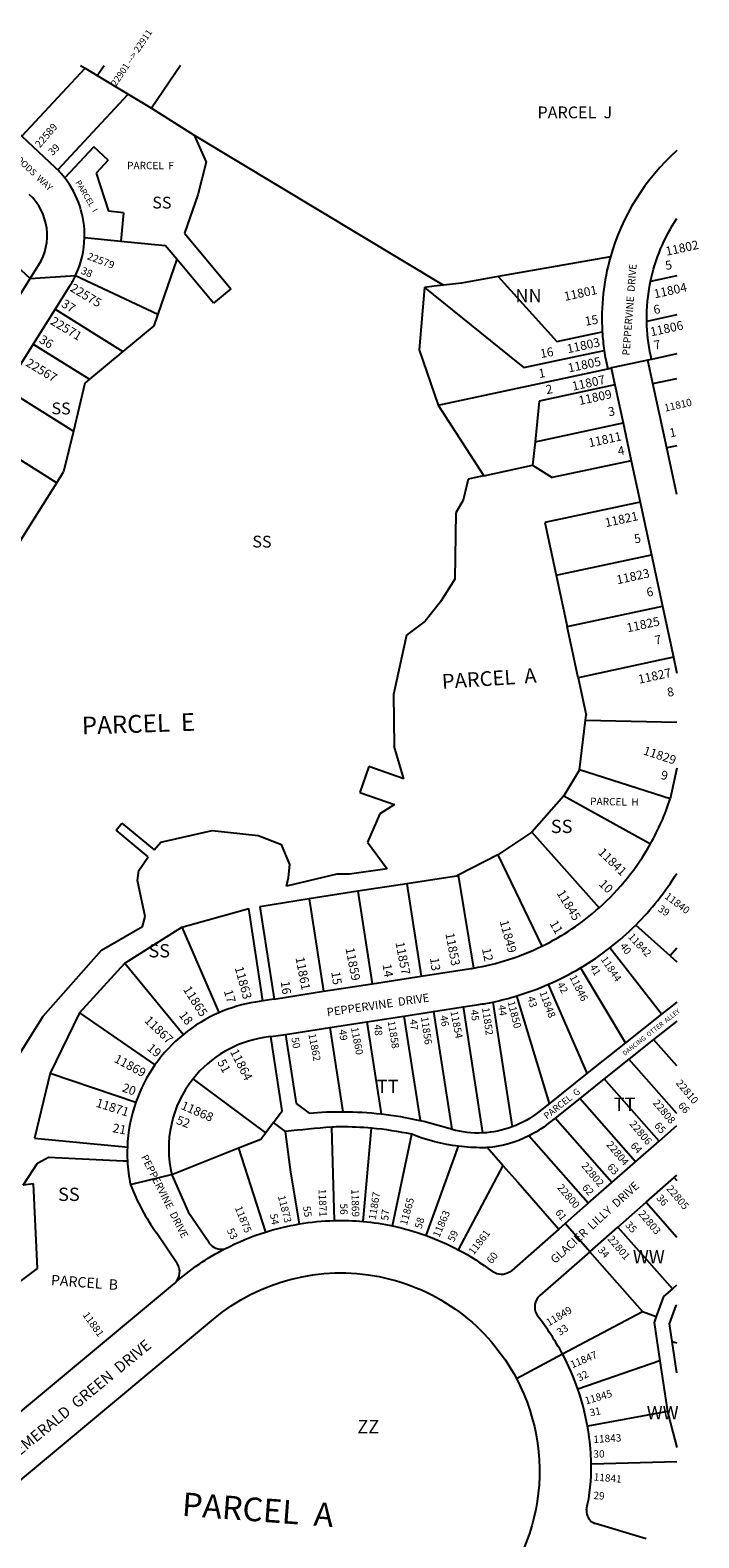
# Model space of a CAD drawing. Units: inches. Extents: x 1237740 to 1243804, y 565385 to 569540.
# Drawn here: x 1242907 to 1243799, y 567486 to 569500 of the extents above; entities that cross this region are included whole.
import ezdxf

# ---------------------------------------------------------------- set-up
doc = ezdxf.new("R2010")
doc.units = ezdxf.units.IN
doc.header["$MEASUREMENT"] = 0
for name, color, linetype in [('Addresses', 5, 'Continuous'), ('Lot-Block-Parcel Text', 6, 'Continuous'), ('Parcel Boundaries', 7, 'Continuous'), ('Street Names', 7, 'Continuous'), ('Street ROW', 5, 'Continuous')]:
    doc.layers.add(name, color=color, linetype=linetype)
doc.styles.add('Arial', font='txt')

msp = doc.modelspace()

# ---------------------------------------------------------------- linework, layer by layer
at = {"layer": 'Parcel Boundaries'}
for p, q in [((1242895.4, 569358.2), (1242980, 569448.8)), ((1242996.2, 569439), (1243005.4, 569452.6)), ((1243107.4, 569452.5), (1243068.7, 569395.3)), ((1242943.6, 569313.1), (1243037.7, 569414)), ((1243068.7, 569395.3), (1243125.6, 569359.5)), ((1242991.7, 569344.1), (1242952.8, 569302.5)), ((1243010.8, 569326.2), (1242991.7, 569344.1)), ((1243125.6, 569359.5), (1243141.8, 569323.2)), ((1243125.6, 569359.5), (1243458.3, 569159.1)), ((1243010.8, 569326.2), (1242994.6, 569308.8)), ((1243141.8, 569323.2), (1243130.5, 569279.6)), ((1242994.6, 569308.8), (1243011.3, 569257.8)), ((1243130.5, 569279.6), (1243112.5, 569228.4)), ((1243031.2, 569255.9), (1243011.3, 569257.8)), ((1243031.2, 569255.9), (1243027.5, 569218)), ((1243112.5, 569228.4), (1243174.4, 569154.1)), ((1243102.3, 569193.7), (1243086.9, 569212.3)), ((1243102.3, 569193.7), (1243077.1, 569120.5)), ((1243151.4, 569134.9), (1243102.3, 569193.7)), ((1243681.1, 569196.9), (1243531.3, 569170.5)), ((1242967.4, 569172.2), (1243077.1, 569120.5)), ((1243531.3, 569170.5), (1243482.6, 569162)), ((1243531.3, 569170.5), (1243609.7, 569084)), ((1243769.7, 569171.5), (1243734.7, 569164)), ((1243174.4, 569154.1), (1243151.4, 569134.9)), ((1243433.2, 569156.2), (1243426, 569072.9)), ((1242940.1, 569126.9), (1243030.3, 569070.4)), ((1243077.1, 569120.5), (1243071.6, 569104.6)), ((1243769.7, 569119.4), (1243729.7, 569110.8)), ((1242910.9, 569080.3), (1242985.7, 569033.4)), ((1243609.7, 569084), (1243670.3, 569097)), ((1243426, 569072.9), (1243451.1, 568998.8)), ((1243769.7, 569067.2), (1243736.1, 569060)), ((1243451.1, 568998.8), (1243677.5, 569047.4)), ((1242873.7, 569021), (1242964.4, 568964.1)), ((1242979.7, 569028.4), (1242964.4, 568964.1)), ((1243687.1, 569026), (1243586.2, 569004.3)), ((1243737.9, 569027.7), (1243769.7, 569034.5)), ((1243451.1, 568998.8), (1243512.4, 568904.6)), ((1243586.2, 569004.3), (1243580.5, 568949.9)), ((1242836.5, 568961.7), (1242942.4, 568895.3)), ((1242964.4, 568964.1), (1242951.4, 568909.6)), ((1243580.5, 568949.9), (1243698, 568975.1)), ((1243580.5, 568949.9), (1243577.2, 568918.5)), ((1243769.7, 568944.5), (1243756.4, 568941.7)), ((1243512.4, 568904.6), (1243577.2, 568918.5)), ((1243577.2, 568918.5), (1243603.4, 568902.4)), ((1243708.9, 568924.3), (1243603.4, 568902.4)), ((1243491.1, 568900), (1243484.8, 568871.9)), ((1243484.8, 568871.9), (1243474.8, 568854.9)), ((1243474.8, 568854.9), (1243473.5, 568766.6)), ((1243593.6, 568842.2), (1243608.7, 568771.8)), ((1243473.5, 568766.6), (1243454.5, 568736.4)), ((1243608.7, 568771.8), (1243623.4, 568703.3)), ((1243454.5, 568736.4), (1243434, 568710.5)), ((1243434, 568710.5), (1243408.9, 568691.8)), ((1243638, 568634.9), (1243623.4, 568703.3)), ((1243408.9, 568691.8), (1243391.6, 568612.5)), ((1243638, 568634.9), (1243648.7, 568585)), ((1243391.6, 568612.5), (1243392.4, 568543.3)), ((1243639.9, 568511.8), (1243647.9, 568578.3)), ((1243647.9, 568578.3), (1243648.7, 568585)), ((1243647.9, 568578.3), (1243769.7, 568575.4)), ((1243405.5, 568499.9), (1243392.4, 568543.3)), ((1243358.7, 568516.3), (1243346.6, 568481.6)), ((1243405.5, 568499.9), (1243358.7, 568516.3)), ((1243639.9, 568511.8), (1243619, 568477.3)), ((1243761, 568473.1), (1243639.9, 568511.8)), ((1243346.6, 568481.6), (1243392.8, 568465.5)), ((1243619, 568477.3), (1243576.4, 568428.4)), ((1243619, 568477.3), (1243734.5, 568412.9)), ((1243392.8, 568465.5), (1243373.5, 568453.1)), ((1243021.4, 568431.3), (1243029, 568440.5)), ((1243029, 568440.5), (1243072.2, 568404.8)), ((1243373.5, 568453.1), (1243357, 568415.4)), ((1243064.2, 568395.8), (1243021.4, 568431.3)), ((1243072.2, 568404.8), (1243080.9, 568415.2)), ((1243080.9, 568415.2), (1243149.8, 568430.6)), ((1243149.8, 568430.6), (1243211.2, 568424.1)), ((1243211.2, 568424.1), (1243242.2, 568412.1)), ((1243357, 568415.4), (1243383.3, 568379.8)), ((1243576.4, 568428.4), (1243530.9, 568398.1)), ((1243576.4, 568428.4), (1243666.2, 568327.7)), ((1243051.7, 568377.2), (1243064.2, 568395.8)), ((1243253.1, 568385.2), (1243242.2, 568412.1)), ((1243530.9, 568398.1), (1243477.9, 568371.1)), ((1243530.9, 568398.1), (1243589.4, 568276.1)), ((1243049.8, 568363.8), (1243051.7, 568377.2)), ((1243251.5, 568368.2), (1243253.1, 568385.2)), ((1243383.3, 568379.8), (1243332.8, 568372.3)), ((1243060, 568315.7), (1243049.8, 568363.8)), ((1243316.2, 568372.3), (1243248.7, 568356.5)), ((1243248.7, 568356.5), (1243251.5, 568368.2)), ((1243332.8, 568372.3), (1243316.2, 568372.3)), ((1243409.4, 568359.7), (1243344.2, 568349.6)), ((1243475.6, 568369.9), (1243409.4, 568359.7)), ((1243409.4, 568359.7), (1243428.4, 568236.1)), ((1243477.9, 568371.1), (1243475.6, 568369.9)), ((1243477.9, 568371.1), (1243498.6, 568247)), ((1243278.9, 568339.5), (1243213.2, 568329)), ((1243344.2, 568349.6), (1243278.9, 568339.5)), ((1243278.9, 568339.5), (1243298, 568216)), ((1243344.2, 568349.6), (1243363.2, 568226.1)), ((1243056.7, 568302.5), (1243060, 568315.7)), ((1243109.2, 568301.5), (1243198.4, 568326.7)), ((1243217.4, 568203.2), (1243198.4, 568326.7)), ((1243213.2, 568329), (1243232.2, 568205.5)), ((1243001.8, 568270.9), (1243056.7, 568302.5)), ((1243032.9, 568253.8), (1243109.2, 568301.5)), ((1243769.7, 568273.7), (1243761, 568263.2)), ((1242923.9, 568182.7), (1243001.8, 568270.9)), ((1242972.6, 568187.2), (1243032.9, 568253.8)), ((1243761, 568263.2), (1243769.7, 568255.4)), ((1243524.3, 568201.7), (1243550, 568034.9)), ((1243769.7, 568201.6), (1243749.2, 568185.3)), ((1242893.9, 568134.5), (1242923.9, 568182.7)), ((1242972.6, 568187.2), (1242933.6, 568106.7)), ((1242972.6, 568187.2), (1243073.3, 568117.7)), ((1243749.2, 568185.3), (1243701.3, 568147.1)), ((1243769.7, 568176.1), (1243738.8, 568151.5)), ((1243243, 568056.2), (1243227.7, 568155.5)), ((1243247.5, 568158.5), (1243261.7, 568066.3)), ((1243701.3, 568147.1), (1243650.3, 568106.5)), ((1243738.8, 568151.5), (1243705.9, 568125.3)), ((1243769.7, 568116.3), (1243738.8, 568151.5)), ((1243705.9, 568125.3), (1243673, 568099.1)), ((1243769.7, 568052.7), (1243705.9, 568125.3)), ((1242933.6, 568106.7), (1242912.7, 568019.8)), ((1242933.6, 568106.7), (1243047.8, 568068.1)), ((1243221.1, 568027.1), (1243124.1, 568099.1)), ((1243650.3, 568106.5), (1243599.7, 568066.2)), ((1243673, 568099.1), (1243640.1, 568072.9)), ((1243746, 568016), (1243673, 568099.1)), ((1243640.1, 568072.9), (1243607.3, 568046.7)), ((1243714.5, 567988.3), (1243640.1, 568072.9)), ((1243231.5, 568041), (1243243, 568056.2)), ((1243599.7, 568066.2), (1243585.6, 568055)), ((1243247.5, 568028.9), (1243231.5, 568041)), ((1243312.7, 567909.8), (1243309.2, 568034.7)), ((1243351.2, 567908.5), (1243362.3, 568033.1)), ((1243607.3, 568046.7), (1243598.2, 568039.4)), ((1243682.9, 567960.6), (1243607.3, 568046.7)), ((1243214.5, 568018.3), (1243184.9, 568006.5)), ((1243254.4, 567974.4), (1243247.5, 568028.9)), ((1243390.5, 567902.6), (1243416.3, 568025)), ((1243651.4, 567932.9), (1243572.3, 568022.8)), ((1242916.3, 567986.5), (1242931.4, 567994.4)), ((1243184.9, 568006.5), (1243095.7, 567970.9)), ((1243184.9, 568006.5), (1243220.6, 567894.4)), ((1243435.4, 567889.8), (1243478.5, 568009)), ((1243537.6, 567983.4), (1243516.7, 568007.2)), ((1242897.5, 567956.9), (1242916.3, 567986.5)), ((1243266.1, 567905.3), (1243254.4, 567974.4)), ((1243537.6, 567983.4), (1243478, 567870.9)), ((1242911.3, 567958.7), (1242897.5, 567956.9)), ((1242916.6, 567845.7), (1242911.3, 567958.7)), ((1243766.3, 567967.3), (1243769.7, 567963.4)), ((1243728.7, 567934.3), (1243769.7, 567887.7)), ((1243691.1, 567901.2), (1243763.8, 567818.6)), ((1243723.9, 567788.3), (1243653.6, 567868.2)), ((1242824.6, 567777.2), (1242916.6, 567845.7)), ((1243763.8, 567818.6), (1243751.9, 567808.2)), ((1243763.8, 567818.6), (1243769.7, 567823.8)), ((1243751.9, 567808.2), (1243742.2, 567781.6)), ((1243759.9, 567771.8), (1243768.9, 567796.5)), ((1243768.9, 567796.5), (1243769.7, 567797.2)), ((1243617.2, 567731.7), (1243723.9, 567788.3)), ((1243723.9, 567788.3), (1243742.2, 567781.6)), ((1243742.2, 567781.6), (1243739.3, 567773.8)), ((1243739.3, 567773.8), (1243747, 567722.5)), ((1243763.4, 567748.3), (1243759.9, 567771.8)), ((1243763.4, 567748.3), (1243769.7, 567746.5)), ((1243769.7, 567706.5), (1243763.4, 567748.3)), ((1243747, 567722.5), (1243637.8, 567684.6)), ((1243747, 567722.5), (1243757.2, 567654.7))]:
    msp.add_line(p, q, dxfattribs=at)
for points in [[(1242973.7, 569452.6), (1242980, 569448.8), (1242996.2, 569439)], [(1242996.2, 569439), (1243037.7, 569414), (1243068.7, 569395.3)], [(1242754.7, 569310), (1242796.4, 569271.1), (1242833, 569237), (1242869.5, 569202.9), (1242906.9, 569168.1)], [(1242979.3, 569222.7), (1243027.5, 569218), (1243086.9, 569212.3)], [(1243482.6, 569162), (1243458.3, 569159.1), (1243445.9, 569157.7), (1243433.2, 569156.2)], [(1243433.2, 569156.2), (1243557.4, 569055.5), (1243565.5, 569049)], [(1243071.6, 569104.6), (1243030.3, 569070.4), (1242985.7, 569033.4), (1242979.7, 569028.4)], [(1243565.5, 569049), (1243596.8, 569055.7), (1243672.8, 569072), (1243672.8, 569072)], [(1242868.8, 568777.9), (1242874.1, 568786.4), (1242906, 568837.3), (1242942.4, 568895.3), (1242951.4, 568909.6)], [(1243512.4, 568904.6), (1243507.5, 568903.5), (1243491.1, 568900)], [(1243720.7, 568869.4), (1243720.7, 568869.4), (1243593.6, 568842.2)], [(1243608.7, 568771.8), (1243735.8, 568799), (1243735.8, 568799)], [(1243623.4, 568703.3), (1243750.5, 568730.6), (1243750.5, 568730.6)], [(1243765.2, 568662.2), (1243765.1, 568662.1), (1243638, 568634.9)], [(1243109.2, 568301.5), (1243158.5, 568187.6), (1243158.6, 568187.3)], [(1243761, 568263.2), (1243714.9, 568304.5), (1243714.9, 568304.5)], [(1243749.2, 568185.3), (1243680.2, 568273.9), (1243680.2, 568273.9)], [(1243032.9, 568253.8), (1243111, 568158.6), (1243111.2, 568158.4)], [(1243701.3, 568147.1), (1243641.8, 568246.7), (1243641.4, 568247.4)], [(1243650.3, 568106.5), (1243598.5, 568225.3), (1243598.5, 568225.4)], [(1243484.6, 568195.1), (1243510.6, 568027), (1243510.6, 568026.8)], [(1243599.7, 568066.2), (1243556.4, 568209.8), (1243556.4, 568209.9)], [(1243356.2, 568175.3), (1243375.2, 568052.2), (1243375.2, 568051.8)], [(1243405.6, 568182.9), (1243427.1, 568043.5), (1243427.2, 568043.1)], [(1243445.1, 568189), (1243469.3, 568032), (1243469.4, 568031.6)], [(1243306.8, 568167.7), (1243324.1, 568055.1), (1243324.2, 568054.8)], [(1243261.7, 568066.3), (1243278.9, 568053.1), (1243279.1, 568053)], [(1243231.5, 568041), (1243221.1, 568027.1), (1243214.5, 568018.3)], [(1242912.7, 568019.8), (1243033.4, 568008.3), (1243036.4, 568008)], [(1242931.4, 567994.4), (1243030.7, 567989.8), (1243036.5, 567989.6)], [(1243537.6, 567983.4), (1243557.4, 567960.9), (1243612.2, 567898.5)], [(1243757.2, 567654.7), (1243650.8, 567635.2), (1243650.5, 567635.2)], [(1243757.2, 567654.7), (1243764.3, 567627.3), (1243769.6, 567606.8)], [(1243769.6, 567587.6), (1243656.1, 567584.4), (1243655.5, 567584.4)]]:
    msp.add_lwpolyline(points, dxfattribs=at)
for points in [[(1243465.6, 568032.7, 0.020746), (1243427.2, 568043.1, 0.027456), (1243375.2, 568051.8, 0.026657), (1243324.2, 568054.8, 0.023516), (1243279.1, 568053)], [(1243585.6, 568055, -0.079207), (1243550, 568034.9, -0.077784), (1243510.6, 568026.8, -0.080267), (1243469.4, 568031.6, -0.007639), (1243465.6, 568032.7)], [(1243416.3, 568025, 0.029598), (1243362.3, 568033.1, 0.022454), (1243321, 568034.9, 0.006409), (1243309.2, 568034.7)], [(1243598.2, 568039.4, -0.051228), (1243572.3, 568022.8, -0.096822), (1243516.7, 568007.2)], [(1243516.7, 568007.2, -0.006367), (1243510.3, 568007.1, -0.031845), (1243478.5, 568009, -0.064517), (1243416.3, 568025)]]:
    msp.add_lwpolyline(points, format="xyb", dxfattribs=at)
msp.add_arc((1243653.3, 564039.1), 4010.4, 94.9229, 95.8076, dxfattribs=at)
at = {"layer": 'Street ROW'}
for p, q in [((1242906.9, 569168.1), (1242917.9, 569185.7)), ((1242906.9, 569168.1), (1242967.4, 569172.2)), ((1243737.9, 569027.7), (1243731.2, 569058.9)), ((1243736.1, 569060), (1243735, 569064.9)), ((1243677.5, 569047.4), (1243682.3, 569048.5)), ((1243682.3, 569048.5), (1243687.1, 569026)), ((1243756.4, 568941.7), (1243737.9, 569027.7)), ((1243769.7, 568879.4), (1243756.4, 568941.7)), ((1243769.3, 568642.9), (1243769.7, 568641.1)), ((1243769.7, 568514.1), (1243761, 568473.1)), ((1243363.2, 568226.1), (1243428.4, 568236.1)), ((1243428.4, 568236.1), (1243494.7, 568246.3)), ((1243232.2, 568205.5), (1243298, 568216)), ((1243298, 568216), (1243363.2, 568226.1)), ((1243217.4, 568203.2), (1243207.4, 568201.7)), ((1243232.2, 568205.5), (1243217.4, 568203.2)), ((1243445.1, 568189), (1243484.6, 568195.1)), ((1243484.6, 568195.1), (1243505.4, 568198.3)), ((1243306.8, 568167.7), (1243356.2, 568175.3)), ((1243356.2, 568175.3), (1243405.6, 568182.9)), ((1243405.6, 568182.9), (1243445.1, 568189)), ((1243227.7, 568155.5), (1243218.7, 568154.1)), ((1243227.7, 568155.5), (1243247.5, 568158.5)), ((1243247.5, 568158.5), (1243306.8, 568167.7)), ((1243746, 568016), (1243769.7, 568036.8)), ((1243714.5, 567988.3), (1243746, 568016)), ((1243095.7, 567970.9), (1243117.5, 567921.4)), ((1243682.9, 567960.6), (1243714.5, 567988.3)), ((1243651.4, 567932.9), (1243682.9, 567960.6)), ((1243728.7, 567934.3), (1243766.3, 567967.3)), ((1243766.3, 567967.3), (1243769.7, 567970.3)), ((1243691.1, 567901.2), (1243728.7, 567934.3)), ((1243117.5, 567921.4), (1243145.4, 567880.3)), ((1243102.9, 567852.4), (1243075.2, 567893.4)), ((1243612.2, 567898.5), (1243548.9, 567842.8)), ((1243653.6, 567868.2), (1243620.6, 567905.8)), ((1243653.6, 567868.2), (1243691.1, 567901.2)), ((1243653.6, 567868.2), (1243586.9, 567809.6)), ((1242885.8, 567647.5), (1243099.2, 567825.9)), ((1242816.8, 567498.7), (1243151.3, 567778.2)), ((1243555.6, 567699), (1243617.2, 567731.7)), ((1243728.9, 567484.8), (1243660.6, 567505))]:
    msp.add_line(p, q, dxfattribs=at)
for points in [[(1242861, 569390.2), (1242895.4, 569358.2), (1242939.6, 569316.9)], [(1242825.7, 569038.6), (1242850.1, 569077.5), (1242906.9, 569168.1)], [(1242960.3, 569159.1), (1242940.1, 569126.9), (1242910.9, 569080.3), (1242873.7, 569021)], [(1243736.1, 569060), (1243731.2, 569058.9), (1243687.2, 569049.5), (1243682.3, 569048.5)], [(1243687.1, 569026), (1243698, 568975.1), (1243708.9, 568924.3), (1243720.7, 568869.4), (1243735.8, 568799), (1243750.5, 568730.6), (1243765.2, 568662.2), (1243769.3, 568642.9)], [(1243095.7, 567970.9), (1243094.8, 567970.7), (1243047.1, 567959.2), (1243040.7, 567957.7)], [(1243651.4, 567932.9), (1243620.6, 567905.8), (1243612.2, 567898.5)]]:
    msp.add_lwpolyline(points, dxfattribs=at)
for points in [[(1242967.4, 569172.2, 0.104921), (1242979.3, 569222.7, 0.17315), (1242952.8, 569302.5, 0.028163), (1242943.6, 569313.1, 0.011005), (1242939.6, 569316.9)], [(1243735, 569064.9, -0.048313), (1243729.7, 569110.8, -0.055936), (1243734.7, 569164, -0.095637), (1243769.7, 569248)], [(1243681.1, 569196.9, 0.08436), (1243670.3, 569097, 0.020941), (1243672.8, 569072, 0.020858), (1243677.5, 569047.4)], [(1243494.7, 568246.3, 0.00381), (1243498.6, 568247, 0.071559), (1243589.4, 568276.1, 0.069435), (1243666.2, 568327.7, 0.082053), (1243734.5, 568412.9, 0.049236), (1243761, 568473.1)], [(1243505.4, 568198.3, 0.01259), (1243524.3, 568201.7, 0.021824), (1243556.4, 568209.9, 0.029512), (1243598.5, 568225.4, 0.031784), (1243641.4, 568247.4, 0.030939), (1243680.2, 568273.9, 0.030462), (1243714.9, 568304.5, 0.058183), (1243769.7, 568373.5)], [(1243207.4, 568201.7, 0.062588), (1243158.6, 568187.3, 0.068405), (1243111.2, 568158.4, 0.068452), (1243073.3, 568117.7, 0.06864), (1243047.8, 568068.1, 0.075471), (1243036.4, 568008, 0.022593), (1243036.5, 567989.6, 0.039437), (1243040.7, 567957.7)], [(1243218.7, 568154.1, 0.188929), (1243124.1, 568099.1, 0.230452), (1243095.7, 567970.9)], [(1243099.2, 567825.9), (1243099.7, 567826.3, -0.060699), (1243166.5, 567872.1, -0.043735), (1243220.6, 567894.4, -0.035015), (1243266.1, 567905.3, -0.034937), (1243312.7, 567909.8, -0.02873), (1243351.2, 567908.5, -0.029727), (1243390.5, 567902.6, -0.034847), (1243435.4, 567889.8, -0.034821), (1243478, 567870.9, -0.04038), (1243523.6, 567841.8)], [(1243099.7, 567826.3), (1243100.1, 567826.7, 0.367268), (1243102.9, 567852.4)], [(1243151.3, 567778.2, -0.477034), (1243555.6, 567699, -0.354516), (1243491.2, 567371.5)], [(1243548.9, 567842.8, -0.30389), (1243526.8, 567839.8, -0.04739), (1243523.6, 567841.8)], [(1243586.9, 567809.6, 0.359823), (1243582.8, 567784.4, 0.034228), (1243584.4, 567782.2)], [(1243655.1, 567594.5, 0.031499), (1243650.5, 567635.2, 0.039376), (1243637.8, 567684.6, 0.039591), (1243617.2, 567731.7)], [(1243649, 567523.3, 0.066245), (1243655.5, 567584.4, 0.010907), (1243655.1, 567594.5)]]:
    msp.add_lwpolyline(points, format="xyb", dxfattribs=at)
for centre, radius, start, end in [((1243969.8, 569115.2), 300, 131.8236, 164.2017), ((1242854.4, 569225.5), 75, 327.9124, 46.9809), ((1242854.4, 569225.5), 125, 327.9135, 334.7606), ((1243303.5, 568057.1), 280.9, 200.7155, 215.6344), ((1243161.9, 567891.5), 20, 214.13, 283.3011), ((1243196, 567493.2), 484.1, 29.5245, 36.6554), ((1243667.3, 567522.1), 18.3, 176.0737, 248.3208)]:
    msp.add_arc(centre, radius, start, end, dxfattribs=at)

# ---------------------------------------------------------------- texts
at = {"layer": 'Addresses', "color": 18, "true_color": 0x000000, "style": 'Arial'}
for s, height, rotation, p in [('22901 --> 22911', 8.875, 56.1471, (1243021.3, 569424)), ('22589', 9.86, 49.5626, (1242919.7, 569341.7)), ('11802', 11.83, 12.268, (1243756.1, 569198.3)), ('22579', 9.86, -20.9962, (1242982, 569194)), ('22575', 11.83, -30.9783, (1242959, 569152)), ('11804', 11.83, 12.268, (1243740.4, 569141.5)), ('11801', 11.83, 12.268, (1243620.6, 569138)), ('22571', 11.83, -30.9783, (1242932.7, 569107.7)), ('11806', 11.83, 12.268, (1243735.6, 569090.7)), ('11803', 11.83, 12.268, (1243624.4, 569068.1)), ('22567', 11.83, -30.9783, (1242899.8, 569052)), ('11805', 11.83, 12.268, (1243625.7, 569042.4)), ('11807', 11.83, 12.268, (1243631.3, 569018.1)), ('11809', 11.83, 12.268, (1243640.1, 568998.9)), ('11810', 9.86, 12.834, (1243754.2, 568990.1)), ('11811', 11.83, 12.268, (1243653.2, 568942.5)), ('11821', 11.83, 12.268, (1243675.2, 568835.9)), ('11823', 11.83, 12.268, (1243690.6, 568759.6)), ('11825', 11.83, 12.268, (1243704.1, 568695.4)), ('11827', 11.83, 12.268, (1243719.5, 568626.7)), ('11829', 11.83, -18.3266, (1243724, 568532.7)), ('11841', 11.83, -44.308, (1243663.8, 568400.5)), ('11845', 11.83, -58.5073, (1243608.9, 568347.2)), ('11840', 9.86, -36.9266, (1243752.6, 568341)), ('11853', 11.83, -79.1242, (1243460.8, 568293.1)), ('11849', 11.83, -74.7644, (1243533.2, 568309.5)), ('11842', 9.86, -46.6236, (1243704, 568288.1)), ('11859', 11.83, -79.1242, (1243327.5, 568273.3)), ('11857', 11.83, -79.1242, (1243394.2, 568281.1)), ('11861', 11.83, -79.1242, (1243260.8, 568260.8)), ('11844', 9.86, -56.2578, (1243667.7, 568258.8)), ('11863', 11.83, -74.5303, (1243179.5, 568247.5)), ('11846', 9.86, -63.4066, (1243626.2, 568235)), ('11865', 11.83, -57.4473, (1243110.3, 568218.6)), ('11848', 9.86, -69.5567, (1243586.2, 568214.4)), ('11852', 9.86, -81.7477, (1243509.7, 568193.7)), ('11850', 9.86, -76.1192, (1243543.8, 568201.9)), ('11867', 11.83, -43.8779, (1243058.3, 568175.9)), ('11858', 9.86, -80.5798, (1243383.8, 568175.8)), ('11856', 9.86, -81.7368, (1243428.2, 568181.3)), ('11854', 9.86, -79.1242, (1243467.6, 568188.9)), ('11862', 9.86, -79.1242, (1243278, 568158.7)), ('11860', 9.86, -79.1242, (1243334.8, 568167.1)), ('11864', 11.83, -62.9048, (1243173.1, 568135.3)), ('11869', 11.83, -28.436, (1243017.7, 568122.2)), ('22810', 9.86, -49.8482, (1243767.8, 568093.1)), ('11871', 11.83, -17.6786, (1242993.6, 568062.1)), ('22808', 9.86, -49.8482, (1243737.1, 568066.5)), ('11868', 11.83, -23.3422, (1243106.9, 568059.2)), ('22806', 9.86, -49.8482, (1243705.9, 568038.4)), ('22804', 9.86, -49.8482, (1243675.1, 568010.8)), ('22802', 9.86, -49.8482, (1243641.8, 567982.6)), ('11871', 9.86, -87.799, (1243291.5, 567951.9)), ('11869', 9.86, -88.7981, (1243335.4, 567951.8)), ('22800', 9.86, -49.8482, (1243609.5, 567953.5)), ('22805', 9.86, -49.8482, (1243755.3, 567951.9)), ('11873', 9.86, -75.8248, (1243237.3, 567942.1)), ('11867', 9.86, 80.8201, (1243367.9, 567910.4)), ('11865', 9.86, 74.489, (1243409.4, 567902.8)), ('11875', 9.86, -68.0829, (1243179.7, 567926.9)), ('11863', 9.86, 66.5095, (1243452.6, 567886.4)), ('22803', 9.86, -49.8482, (1243717.8, 567918.6)), ('11861', 9.86, 52.3562, (1243498.6, 567863.2)), ('22801', 9.86, -49.8482, (1243676.7, 567884.7)), ('11849', 9.86, 30.9881, (1243599, 567768.4)), ('11881', 9.86, -54.4576, (1242976.2, 567783.7)), ('11847', 9.86, 22.7865, (1243630.1, 567712.4)), ('11845', 9.86, 16.546, (1243648.6, 567664.1)), ('11843', 9.86, 3.4525, (1243658.7, 567612.7)), ('11841', 9.86, -4.74, (1243658.5, 567562.7))]:
    msp.add_text(s, height=height, rotation=rotation, dxfattribs=at).set_placement(p)
at = {"layer": 'Lot-Block-Parcel Text', "color": 14, "true_color": 0xa80000, "style": 'Arial'}
for s, height, p in [('PARCEL  J', 15.78, (1243583.8, 569382)), ('NN', 17.75, (1243554.3, 569136.2)), ('SS', 17.75, (1243601.6, 568427.4)), ('SS', 17.75, (1243064.5, 568261.3)), ('TT', 17.75, (1243369.4, 568080.1)), ('TT', 17.75, (1243685.5, 568056.3)), ('SS', 17.75, (1242944, 567936)), ('WW', 17.75, (1243711.1, 567852.6)), ('WW', 17.75, (1243729.6, 567644.4)), ('ZZ', 17.75, (1243343.4, 567625.7))]:
    msp.add_text(s, height=height, dxfattribs=at).set_placement(p)
for s, height, rotation, p in [('39', 9.86, 44.8777, (1242936.6, 569331.5)), ('PARCEL  F', 9.86, -0.0296, (1243036.1, 569314)), ('PARCEL  I', 7.89, -59.3546, (1242966.7, 569296.4)), ('SS', 15.78, -0.5591, (1243069.6, 569261.6)), ('38', 9.86, -23.7281, (1242973.6, 569175)), ('5', 11.8, 10.2965, (1243755.4, 569179.4)), ('37', 11.83, -32.2752, (1242947.3, 569131.2)), ('15', 11.83, 10.2965, (1243648.1, 569104.8)), ('6', 11.8, 10.2965, (1243739.7, 569120.3)), ('36', 11.83, -32.2752, (1242917.7, 569083.4)), ('7', 11.8, 10.2965, (1243740.2, 569073)), ('16', 11.83, 10.2965, (1243588.4, 569061.6)), ('1', 11.8, 10.2965, (1243586.3, 569035)), ('2', 11.8, 10.2965, (1243596, 569013.5)), ('SS', 15.78, -0.5591, (1242935.1, 568986.7)), ('3', 11.8, 10.2965, (1243679.2, 568984)), ('1', 11.8, 11.7039, (1243761.1, 568955.7)), ('4', 11.8, 10.2965, (1243692, 568931.5)), ('SS', 15.78, -0.5591, (1243203.2, 568808.8)), ('5', 11.8, 10.2965, (1243713.9, 568814.2)), ('6', 11.8, 10.2965, (1243730.4, 568742.8)), ('7', 11.8, 10.2965, (1243741.3, 568678.9)), ('PARCEL  A', 19.72, 3.8028, (1243456.8, 568619.8)), ('8', 11.8, 10.2965, (1243758, 568609.3)), ('PARCEL  E', 23.67, 1.9749, (1242976, 568558.9)), ('9', 11.8, -12.1554, (1243747.7, 568499.7)), ('PARCEL  H', 9.86, -0.9731, (1243654, 568464.9)), ('10', 11.83, -44.9723, (1243664.8, 568358.5)), ('39', 9.86, -34.5192, (1243743.7, 568323.9)), ('11', 11.83, -59.554, (1243599.4, 568306.6)), ('12', 11.83, -78.2264, (1243509.6, 568272.7)), ('40', 9.86, -53.5292, (1243693.2, 568276.2)), ('13', 11.83, -82.6514, (1243440.3, 568260.4)), ('15', 11.83, -81.5094, (1243308.5, 568241.7)), ('14', 11.83, -80.6622, (1243376.9, 568251.7)), ('41', 9.86, -59.4358, (1243653, 568248.5)), ('17', 11.83, -73.2994, (1243165, 568216.4)), ('16', 11.83, -82.0066, (1243241, 568229)), ('42', 9.86, -60.1291, (1243609.4, 568224.9)), ('44', 9.86, -82.4146, (1243531.4, 568197.3)), ('43', 9.86, -73.6259, (1243570.1, 568207.7)), ('18', 11.83, -51.6324, (1243104.6, 568183.9)), ('47', 9.86, -84.1961, (1243413.3, 568178.3)), ('46', 9.86, -80.7793, (1243453.8, 568183.1)), ('45', 9.86, -83.0711, (1243494.6, 568190.8)), ('50', 9.86, -79.6525, (1243255.2, 568153.7)), ('49', 9.86, -82.0581, (1243318.6, 568164.4)), ('48', 9.86, -86.2072, (1243366, 568171.4)), ('19', 11.83, -40.3833, (1243061.8, 568138.5)), ('51', 11.83, -61.9815, (1243156.1, 568121.4)), ('20', 11.83, -19.5647, (1243028.5, 568082.6)), ('PARCEL  G', 8.88, 38.3696, (1243596.4, 568044.6)), ('66', 9.86, -47.7654, (1243770.6, 568062.8)), ('21', 11.83, -10.4625, (1243016.1, 568028)), ('52', 11.83, -21.0794, (1243100.6, 568039.5)), ('65', 9.86, -49.0975, (1243738.9, 568036.2)), ('64', 9.86, -46.9405, (1243707.2, 568009.2)), ('63', 9.86, -46.4443, (1243676, 567980.6)), ('62', 9.86, -48.6262, (1243642.7, 567953.4)), ('56', 9.86, -89.2295, (1243320.3, 567932.6)), ('36', 9.86, -48.9409, (1243741.8, 567939.5)), ('54', 9.86, -79.872, (1243226.7, 567918.1)), ('55', 9.86, -81.1268, (1243270.7, 567928.5)), ('57', 9.86, 83.7765, (1243384.5, 567909.4)), ('58', 9.86, 73.7011, (1243429, 567898.1)), ('61', 9.86, -52.422, (1243606.9, 567920.4)), ('53', 9.86, -62.5547, (1243168.8, 567896.6)), ('59', 9.86, 64.3699, (1243472.1, 567880.4)), ('35', 9.86, -48.2007, (1243700.2, 567903.4)), ('34', 9.86, -48.1546, (1243663.6, 567869.8)), ('60', 9.86, 53.8768, (1243523, 567851.1)), ('PARCEL  B', 13.81, -4.2444, (1242934.1, 567823.7)), ('33', 9.86, 34.0089, (1243613.7, 567755.6)), ('32', 9.86, 27.6321, (1243639.7, 567694.7)), ('31', 9.86, 11.9267, (1243654.5, 567648.1)), ('30', 9.86, 1.1326, (1243658.5, 567593.1)), ('29', 9.86, -3.5834, (1243658.2, 567537.9)), ('PARCEL  A', 31.56, -4.2444, (1243108.5, 567515.5))]:
    msp.add_text(s, height=height, rotation=rotation, dxfattribs=at).set_placement(p)
at = {"layer": 'Street Names', "color": 18, "true_color": 0x000000, "style": 'Arial'}
for s, height, rotation, p in [('WINDING  WOODS  WAY', 8.628, -42.9679, (1242838.4, 569371.6)), ('PEPPERVINE  DRIVE', 9.861, 85.5508, (1243706.7, 569064.9)), ('PEPPERVINE  DRIVE', 11.094, 8.2634, (1243303.4, 568182.5)), ('DANCING  OTTER  ALLEY', 6.163, 38.3713, (1243700.4, 568129.7)), ('PEPPERVINE  DRIVE', 9.861, -63.3128, (1243054.3, 567994.8)), ('GLACIER  LILLY  DRIVE', 11.094, 42.3439, (1243607.3, 567851.6)), ('EMERALD  GREEN  DRIVE', 14.792, 39.4482, (1242892.7, 567595.1))]:
    msp.add_text(s, height=height, rotation=rotation, dxfattribs=at).set_placement(p)

doc.saveas('drawing.dxf')
